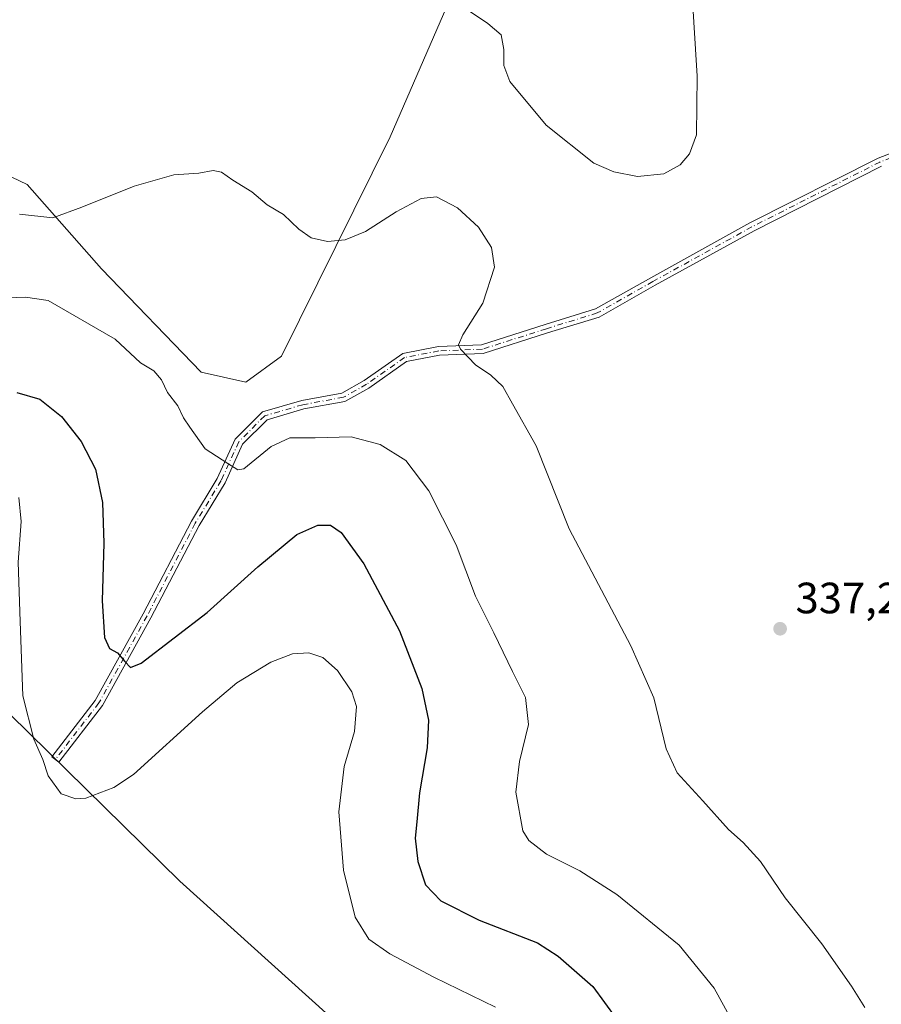
# Model space of a CAD drawing. Units: metres. Extents: x 608307 to 611801, y 4673750 to 4676117.
# Drawn here: x 610410 to 610607, y 4675739 to 4675964 of the extents above; entities that cross this region are included whole.
import ezdxf

# ---------------------------------------------------------------- set-up
doc = ezdxf.new("R2010")
doc.units = ezdxf.units.M
doc.header["$MEASUREMENT"] = 0
doc.linetypes.add('DGN Style 4', pattern=[2.6384748266838614, 1.318413404963828, -0.6592067024819142, 0.001648016756204785, -0.6592067024819142])
for name, color, linetype, lineweight in [('Arbolado forestal CxS', 92, 'Continuous', 0), ('Cultivos herbáceos CxS', 92, 'Continuous', 0), ('Curva de nivel maestra', 30, 'Continuous', 30), ('Curva de nivel normal', 30, 'Continuous', 0), ('Pastizal CxS', 92, 'Continuous', 0), ('Pista no pavimentada Cxs', 111, 'Continuous', 0), ('Pista no pavimentada eje', 91, 'DGN Style 4', 0), ('Punto de cota en terreno', 7, 'Continuous', 0), ('Rótulo de punto de cota en terreno', 7, 'Continuous', 0)]:
    doc.layers.add(name, color=color, linetype=linetype, lineweight=lineweight)
doc.styles.add('Style-Arial', font='txt')

# ---------------------------------------------------------------- blocks, each defined once
blk = doc.blocks.new('5PATER')
at = {"layer": 'Pastizal CxS', "linetype": 'Continuous', "lineweight": 0}
h = blk.add_hatch(color=51, dxfattribs=at)
edge = h.paths.add_edge_path()
edge.add_ellipse((0, 0), major_axis=(-0.1095731443231308, -0.1110710700762829), ratio=0.9994222409660322, start_angle=0, end_angle=360)

msp = doc.modelspace()

# ---------------------------------------------------------------- linework, layer by layer
at = {"layer": 'Arbolado forestal CxS', "color": 92, "linetype": 'Continuous', "lineweight": 0}
for points in [[(610402.7783000004, 4675930.3167, 337.7286000000022), (610411.7703, 4675926.0843, 338.6196999999956), (610428.7370999996, 4675906.795299999, 341.7770000000019), (610451.5219000002, 4675883.197899999, 343.2308000000049), (610461.7377000004, 4675880.9001, 343.0071999999927), (610469.8548999997, 4675886.809699999, 342.3782999999967), (610494.7156999996, 4675936.9461, 337.5706000000064), (610509.1731000004, 4675970.320699999, 334.9489000000031), (610522.1155000003, 4675987.143300001, 333.6254000000045), (610541.8898999998, 4676010.479900001, 334.0653000000021), (610553.7833000004, 4676027.9825, 335.0978999999934), (610546.1495000003, 4676041.3497, 335.9992999999959), (610533.7445, 4676047.078700001, 336.5681999999942), (610528.0186999999, 4676056.626900001, 338.0157999999938), (610502.2544999998, 4676060.4463, 336.3822999999975), (610484.1234999998, 4676063.3115, 335.0464000000065), (610468.8558999998, 4676069.9957, 334.9894000000059), (610465.9929000001, 4676077.6337, 335.4618999999948), (610470.7638999998, 4676089.091499999, 336.5022000000026), (610478.5126999998, 4676096.844900001, 337.5792999999976)], [(610402.7783000004, 4675930.3167, 337.7286000000022), (610411.7703, 4675926.0843, 338.6196999999956), (610428.7370999996, 4675906.795299999, 341.7770000000019), (610451.5219000002, 4675883.197899999, 343.2308000000049), (610461.7377000004, 4675880.9001, 343.0071999999927), (610469.8548999997, 4675886.809699999, 342.3782999999967), (610494.7156999996, 4675936.9461, 337.5706000000064), (610509.1731000004, 4675970.320699999, 334.9489000000031)], [(610682.0027000001, 4675508.1777, 355.0258999999933), (610664.2071000002, 4675535.7049, 353.2391999999964), (610603.3885000005, 4675637.165100001, 355.6287000000011), (610591.6486999998, 4675650.2259, 357.0194000000047), (610578.0946000004, 4675659.4321, 356.3499000000011), (610560.0966999996, 4675668.533500001, 354.7035999999935), (610518.0151000004, 4675702.470699999, 355.4542999999976), (610446.6381000001, 4675766.837900001, 358.6913999999961), (610399.1794999996, 4675813.352299999, 358.2010000000009), (610378.4637000002, 4675830.011700001, 358.6055999999954), (610357.9867000004, 4675836.5131, 356.0580000000046), (610350.3180999998, 4675836.330700001, 355.0062999999937), (610345.2907999996, 4675836.211300001, 354.0613000000012), (610329.6155000003, 4675827.581700001, 355.0173999999971), (610315.0763999998, 4675824.695699999, 356.9934000000067), (610297.9071000004, 4675825.5579, 358.0930999999982), (610276.7355000004, 4675834.5843, 358.9599000000017), (610255.9606999997, 4675853.782299999, 357.2587000000058), (610242.4506999999, 4675861.083699999, 355.2143000000069), (610237.3727000002, 4675860.9627, 354.7502999999998)], [(610682.0027000001, 4675508.1777, 355.0258999999933), (610664.2071000002, 4675535.7049, 353.2391999999964), (610603.3885000005, 4675637.165100001, 355.6287000000011), (610591.6486999998, 4675650.2259, 357.0194000000047), (610578.0946000004, 4675659.4321, 356.3499000000011), (610560.0966999996, 4675668.533500001, 354.7035999999935), (610518.0151000004, 4675702.470699999, 355.4542999999976), (610446.6381000001, 4675766.837900001, 358.6913999999961), (610399.1794999996, 4675813.352299999, 358.2010000000009)]]:
    msp.add_polyline3d(points, dxfattribs=at)
at = {"layer": 'Cultivos herbáceos CxS', "color": 92, "linetype": 'Continuous', "lineweight": 0}
for points in [[(610381.8808000004, 4676095.334200001, 337.7449999999953), (610478.5125000002, 4676096.844799999, 337.5792999999976), (610470.7638999998, 4676089.091499999, 336.5022000000026), (610465.9929000001, 4676077.6337, 335.4618999999948), (610468.8558999998, 4676069.9957, 334.9894000000059), (610484.1234999998, 4676063.3115, 335.0464000000065), (610502.2544999998, 4676060.4463, 336.3822999999975), (610528.0186999999, 4676056.626900001, 338.0157999999938), (610533.7445, 4676047.078700001, 336.5681999999942), (610546.1495000003, 4676041.3497, 335.9992999999959), (610553.7833000004, 4676027.9825, 335.0978999999934), (610541.8898999998, 4676010.479900001, 334.0653000000021), (610522.1155000003, 4675987.143300001, 333.6254000000045), (610509.1731000004, 4675970.320699999, 334.9489000000031), (610494.7156999996, 4675936.9461, 337.5706000000064), (610469.8548999997, 4675886.809699999, 342.3782999999967), (610461.7377000004, 4675880.9001, 343.0071999999927), (610451.5219000002, 4675883.197899999, 343.2308000000049), (610428.7370999996, 4675906.795299999, 341.7770000000019), (610411.7703, 4675926.0843, 338.6196999999956), (610402.7783000004, 4675930.3167, 337.7286000000022)], [(610402.7783000004, 4675930.3167, 337.7286000000022), (610411.7703, 4675926.0843, 338.6196999999956), (610428.7370999996, 4675906.795299999, 341.7770000000019), (610451.5219000002, 4675883.197899999, 343.2308000000049), (610461.7377000004, 4675880.9001, 343.0071999999927), (610469.8548999997, 4675886.809699999, 342.3782999999967), (610494.7156999996, 4675936.9461, 337.5706000000064), (610509.1731000004, 4675970.320699999, 334.9489000000031), (610522.1155000003, 4675987.143300001, 333.6254000000045), (610541.8898999998, 4676010.479900001, 334.0653000000021), (610553.7833000004, 4676027.9825, 335.0978999999934), (610546.1495000003, 4676041.3497, 335.9992999999959), (610533.7445, 4676047.078700001, 336.5681999999942), (610528.0186999999, 4676056.626900001, 338.0157999999938), (610502.2544999998, 4676060.4463, 336.3822999999975), (610484.1234999998, 4676063.3115, 335.0464000000065), (610468.8558999998, 4676069.9957, 334.9894000000059), (610465.9929000001, 4676077.6337, 335.4618999999948), (610470.7638999998, 4676089.091499999, 336.5022000000026), (610478.5126999998, 4676096.844900001, 337.5792999999976)], [(610682.0027000001, 4675508.1777, 355.0258999999933), (610664.2071000002, 4675535.7049, 353.2391999999964), (610603.3885000005, 4675637.165100001, 355.6287000000011), (610591.6486999998, 4675650.2259, 357.0194000000047), (610578.0946000004, 4675659.4321, 356.3499000000011), (610560.0966999996, 4675668.533500001, 354.7035999999935), (610518.0151000004, 4675702.470699999, 355.4542999999976), (610446.6381000001, 4675766.837900001, 358.6913999999961), (610399.1794999996, 4675813.352299999, 358.2010000000009), (610378.4637000002, 4675830.011700001, 358.6055999999954), (610357.9867000004, 4675836.5131, 356.0580000000046), (610350.3180999998, 4675836.330700001, 355.0062999999937), (610345.2907999996, 4675836.211300001, 354.0613000000012), (610329.6155000003, 4675827.581700001, 355.0173999999971), (610315.0763999998, 4675824.695699999, 356.9934000000067), (610297.9071000004, 4675825.5579, 358.0930999999982), (610276.7355000004, 4675834.5843, 358.9599000000017), (610255.9606999997, 4675853.782299999, 357.2587000000058), (610242.4506999999, 4675861.083699999, 355.2143000000069), (610237.3727000002, 4675860.9627, 354.7502999999998)], [(610399.1794999996, 4675813.352299999, 358.2010000000009), (610446.6381000001, 4675766.837900001, 358.6913999999961), (610518.0151000004, 4675702.470699999, 355.4542999999976), (610560.0966999996, 4675668.533500001, 354.7035999999935), (610578.0946000004, 4675659.4321, 356.3499000000011), (610591.6486999998, 4675650.2259, 357.0194000000047), (610603.3885000005, 4675637.165100001, 355.6287000000011), (610664.2071000002, 4675535.7049, 353.2391999999964), (610682.0027000001, 4675508.1777, 355.0258999999933)]]:
    msp.add_polyline3d(points, dxfattribs=at)
at = {"layer": 'Curva de nivel maestra', "color": 30, "linetype": 'Continuous', "lineweight": 30, "elevation": 350.0000000000001, "flags": 128}
msp.add_lwpolyline([(610409.4000000004, 4675878.5001), (610414.6699999999, 4675877.0101), (610419.6299999999, 4675873.050100001), (610424.1299999999, 4675867.350099999), (610427.3399999999, 4675861.030099999), (610428.9800000006, 4675853.370100001), (610429.2800000003, 4675844.090100001), (610428.9100000003, 4675830.890100001), (610429.4299999997, 4675822.5101), (610430.5599999996, 4675820.020099999), (610432.4000000004, 4675819.0101), (610434.0899999999, 4675817.030099999), (610435.4000000004, 4675815.6601), (610437.7800000003, 4675816.670100001), (610452.9000000004, 4675828.280099999), (610464.4400000004, 4675838.690099999), (610473.3899999997, 4675846.0701), (610478.2000000002, 4675848.2301), (610481.0899999999, 4675848.1801), (610483.4800000006, 4675846.540100001), (610488.6900000004, 4675839.380100001), (610496.7999999998, 4675824.090100001), (610501.9500000002, 4675810.880100001), (610503.4600000001, 4675803.630100001), (610503.1900000004, 4675797.3101), (610501.4000000004, 4675787.0701), (610500.7800000003, 4675780.440099999), (610500.3899999997, 4675776.6501), (610500.9900000002, 4675771.370100001), (610502.7699999996, 4675766.040100001), (610506.2800000003, 4675762.3201), (610515.0300000003, 4675757.970100001), (610528.3799999999, 4675752.790100001), (610533.0899999999, 4675749.7301), (610541, 4675742.770099999), (610546.3399999999, 4675735.440099999)], dxfattribs=at)
at = {"layer": 'Curva de nivel normal', "color": 30, "linetype": 'Continuous', "lineweight": 0, "flags": 128}
for points, elevation in [([(610510.9600000001, 4675966.860099999), (610516.9800000006, 4675962.800100001), (610520.0300000003, 4675960.2501), (610520.7000000002, 4675956.860099999), (610520.6799999997, 4675953.2601), (610522.0599999996, 4675949.590100001), (610530.3200000003, 4675939.600099999), (610541.2400000002, 4675930.920100001), (610545.8099999996, 4675928.920100001), (610551.2199999997, 4675927.860099999), (610557.2000000002, 4675928.520099999), (610560.9500000002, 4675930.530099999), (610563.0899999999, 4675933.0601), (610564.6699999999, 4675937.360099999), (610564.8499999996, 4675950.8201), (610563.7300000006, 4675969.360099999)], 335.0000000000001), ([(610409.9800000006, 4675919.280099999), (610417.6100000005, 4675918.420100001), (610424.2400000002, 4675920.880100001), (610436.1799999997, 4675925.6601), (610445.2800000003, 4675928.2601), (610451.0099999999, 4675928.6601), (610454.2300000006, 4675929.210100001), (610456.1900000004, 4675928.840100001), (610458.75, 4675927.0601), (610463.0800000001, 4675924.340100001), (610466.5700000003, 4675921.370100001), (610470.3200000003, 4675919.1801), (610473.7999999998, 4675915.8301), (610476.6500000004, 4675913.890100001), (610480.3799999999, 4675913.0001), (610484.3799999999, 4675913.370100001), (610489.0499999998, 4675915.3301), (610496.0499999998, 4675919.8101), (610501.7800000003, 4675922.870100001), (610505.2599999999, 4675923.2401), (610510.0999999996, 4675920.7501), (610514.9100000003, 4675916.270099999), (610517.8600000005, 4675911.6601), (610518.5599999996, 4675907.140100001), (610515.8499999996, 4675898.9001), (610511.2999999998, 4675891.700099999), (610510.3499999996, 4675889.390100001), (610510.7400000002, 4675888.4301), (610514.1900000004, 4675884.800100001), (610517.6699999999, 4675882.4801), (610520.4199999999, 4675879.860099999), (610522.6299999999, 4675875.9001), (610528.0899999999, 4675866.3201), (610535.6200000001, 4675847.380100001), (610549.6600000003, 4675820.640100001), (610554.9500000002, 4675808.7301), (610557.7800000003, 4675797.120100001), (610560.2599999999, 4675791.610099999), (610566.1699999999, 4675785.2401), (610571.9800000006, 4675778.670100001), (610575.3499999996, 4675775.690099999), (610579.29, 4675771.3201), (610584.9299999997, 4675763.040100001), (610593.2999999998, 4675752.530099999), (610600.1399999997, 4675742.8301), (610603.1799999997, 4675738.0001)], 340), ([(610572.6399999997, 4675735.3301), (610568.7599999999, 4675742.390100001), (610560.7599999999, 4675752.200099999), (610546.5199999996, 4675763.770099999), (610538, 4675769.200099999), (610530.4000000004, 4675773.040100001), (610526.3700000001, 4675776.120100001), (610524.9900000002, 4675778.3201), (610523.4400000004, 4675787.200099999), (610524.2400000002, 4675794.1801), (610526.29, 4675802.640100001), (610525.6200000001, 4675808.850099999), (610522.6399999997, 4675814.770099999), (610518.4100000003, 4675823.630100001), (610514.1900000004, 4675832.0101), (610509.79, 4675843.7401), (610503.5700000003, 4675856.0601), (610498.2999999998, 4675862.970100001), (610492.4100000003, 4675866.670100001), (610485.8099999996, 4675868.370100001), (610477.5999999996, 4675868.1601), (610471.8099999996, 4675868.140100001), (610467.4800000006, 4675866.1801), (610461.2699999996, 4675861.110099999), (610459.9000000004, 4675860.840100001), (610457.6200000001, 4675862.3201), (610452.4500000002, 4675865.610099999), (610448.9100000003, 4675870.5601), (610447.4400000004, 4675872.7601), (610446.1500000004, 4675875.460100001), (610443.8399999999, 4675878.4901), (610442.4500000002, 4675881.4301), (610440.7000000002, 4675883.4801), (610437.6299999999, 4675885.3101), (610431.8300000001, 4675890.690099999), (610416.5499999998, 4675899.530099999), (610411.3399999999, 4675900.300100001), (610404.8899999997, 4675900.0701)], 345), ([(610409.8899999997, 4675854.540100001), (610410.4000000004, 4675849.0601), (610409.7199999997, 4675839.710100001), (610410.1799999997, 4675826.200099999), (610410.7999999998, 4675809.220100001), (610413.2599999999, 4675799.280099999), (610415.3399999999, 4675794.6601), (610416.5800000001, 4675790.9001), (610419.5300000003, 4675786.800100001), (610422.9000000004, 4675785.6601), (610425.1799999997, 4675785.8101), (610431.5800000001, 4675788.220100001), (610436.0599999996, 4675791.2501), (610451.7999999998, 4675805.5101), (610459.6900000004, 4675812.190099999), (610467.4600000001, 4675816.9001), (610472.3700000001, 4675818.780099999), (610476.1100000005, 4675819.040100001), (610479.2999999998, 4675817.970100001), (610482.6699999999, 4675815.0001), (610485.9400000004, 4675810.1501), (610487.0099999999, 4675806.7301), (610486.5300000003, 4675801.050100001), (610484.1799999997, 4675793.0701), (610482.9699999997, 4675782.720100001), (610484.0599999996, 4675769.350099999), (610486.6900000004, 4675758.620100001), (610489.7999999998, 4675753.600099999), (610494.6100000005, 4675750.2401), (610504.7000000002, 4675744.940099999), (610518.7400000002, 4675738.0601)], 355)]:
    msp.add_lwpolyline(points, dxfattribs=dict(at, elevation=elevation))
at = {"layer": 'Pista no pavimentada Cxs', "color": 111, "linetype": 'Continuous', "lineweight": 0}
msp.add_polyline3d([(610606.9883000003, 4675930.269500001, 347.2072000000044), (610577.8404999999, 4675915.484300001, 337.5908999999957), (610555.2122999998, 4675903.007099999, 336.902900000001), (610542.4231000004, 4675895.7599, 345.0883999999933), (610530.6821, 4675892.130899999, 345.7739000000001), (610515.9537000004, 4675887.434900001, 341.1578000000009), (610505.9439000003, 4675887.009099999, 342.5690000000032), (610498.3973000003, 4675885.581300001, 346.8687000000064), (610489.8537, 4675879.5383, 348.9162999999971), (610484.3705000002, 4675876.467700001, 350.1733999999997), (610474.9446999999, 4675874.753900001, 347.8236000000034), (610466.5620999997, 4675872.3005, 345.477899999998), (610460.9451000001, 4675866.683499999, 347.5918999999994), (610456.9732999997, 4675857.903899999, 352.975099999996), (610451.0324999997, 4675848.1437, 353.6184000000067), (610440.0352999996, 4675826.9955, 358.4703000000009), (610428.9857000001, 4675807.0211, 366.4738999999972), (610418.9911000002, 4675794.049500001, 365.4985000000015), (610417.4068999998, 4675795.270099999, 365.4060999999929), (610427.3088999996, 4675808.121900001, 366.317200000005), (610438.2726999996, 4675827.941099999, 359.4636000000028), (610449.2890999997, 4675849.1261, 356.0660000000062), (610455.2015000005, 4675858.839500001, 354.5169000000024), (610459.2731, 4675867.8399, 346.1820000000007), (610465.5094999997, 4675874.076300001, 344.9612999999954), (610474.4835000001, 4675876.7029, 347.4627999999939), (610483.6845000006, 4675878.375700001, 352.0301999999938), (610488.7846999997, 4675881.231899999, 351.8221999999951), (610497.5976999998, 4675887.465500001, 349.6921000000002), (610505.7143000001, 4675889.0011, 344.7507999999943), (610515.6013000002, 4675889.421700001, 342.0807999999961), (610530.0831000004, 4675894.039100001, 346.3467999999993), (610541.6255000001, 4675897.606699999, 344.8891000000003), (610554.2363, 4675904.752900001, 337.5378000000055), (610576.9049000005, 4675917.252499999, 337.5722999999998), (610606.1772999996, 4675932.1007, 348.0371000000014), (610626.7917, 4675939.9639, 344.6346999999951)], dxfattribs=at)
msp.add_polyline3d([(610606.9883000003, 4675930.269500001, 347.2072000000044), (610577.8404999999, 4675915.484300001, 337.5908999999957), (610555.2122999998, 4675903.007099999, 336.902900000001), (610542.4231000004, 4675895.7599, 345.0883999999933), (610530.6821, 4675892.130899999, 345.7739000000001), (610515.9537000004, 4675887.434900001, 341.1578000000009), (610505.9439000003, 4675887.009099999, 342.5690000000032), (610498.3973000003, 4675885.581300001, 346.8687000000064), (610489.8537, 4675879.5383, 348.9162999999971), (610484.3705000002, 4675876.467700001, 350.1733999999997), (610474.9446999999, 4675874.753900001, 347.8236000000034), (610466.5620999997, 4675872.3005, 345.477899999998), (610460.9451000001, 4675866.683499999, 347.5918999999994), (610456.9732999997, 4675857.903899999, 352.975099999996), (610451.0324999997, 4675848.1437, 353.6184000000067), (610440.0352999996, 4675826.9955, 358.4703000000009), (610428.9857000001, 4675807.0211, 366.4738999999972), (610418.9911000002, 4675794.049500001, 365.4985000000015), (610417.4068999998, 4675795.270099999, 365.4060999999929), (610427.3088999996, 4675808.121900001, 366.317200000005), (610438.2726999996, 4675827.941099999, 359.4636000000028), (610449.2890999997, 4675849.1261, 356.0660000000062), (610455.2015000005, 4675858.839500001, 354.5169000000024), (610459.2731, 4675867.8399, 346.1820000000007), (610465.5094999997, 4675874.076300001, 344.9612999999954), (610474.4835000001, 4675876.7029, 347.4627999999939), (610483.6845000006, 4675878.375700001, 352.0301999999938), (610488.7846999997, 4675881.231899999, 351.8221999999951), (610497.5976999998, 4675887.465500001, 349.6921000000002), (610505.7143000001, 4675889.0011, 344.7507999999943), (610515.6013000002, 4675889.421700001, 342.0807999999961), (610530.0831000004, 4675894.039100001, 346.3467999999993), (610541.6255000001, 4675897.606699999, 344.8891000000003), (610554.2363, 4675904.752900001, 337.5378000000055), (610576.9049000005, 4675917.252499999, 337.5722999999998), (610606.1772999996, 4675932.1007, 348.0371000000014), (610626.7917, 4675939.9639, 344.6346999999951)], dxfattribs=at)
at = {"layer": 'Pista no pavimentada eje', "color": 91, "linetype": 'DGN Style 4', "lineweight": 0}
msp.add_polyline3d([(610658.1004999997, 4675947.363700001, 340.4649999999965), (610656.8071, 4675947.092499999, 340.550900000002), (610653.6923000002, 4675946.4275, 340.8447000000015), (610646.7994999997, 4675944.943499999, 342.4973000000027), (610627.1145000001, 4675939.0167, 344.8506000000052), (610606.5827000003, 4675931.1851, 347.5959000000003), (610577.3727000002, 4675916.3685, 337.6046000000061), (610554.7242999999, 4675903.880100001, 337.1925999999949), (610542.0242999997, 4675896.683300001, 344.8423999999941), (610530.3825000003, 4675893.085100001, 345.6926999999997), (610515.7774999999, 4675888.428300001, 341.5154999999941), (610505.8290999997, 4675888.005100001, 343.2581999999966), (610497.9974999996, 4675886.5233, 348.2262999999948), (610489.3191000001, 4675880.3851, 350.2807999999932), (610484.0274999999, 4675877.421700001, 350.6600000000035), (610474.7141000004, 4675875.7283, 347.6489000000001), (610466.0356999999, 4675873.188300001, 345.0568000000058), (610460.1091, 4675867.261700001, 346.6943000000028), (610456.0875000004, 4675858.3717, 353.6803000000073), (610450.1606999999, 4675848.6349, 354.9434000000037), (610439.1540999999, 4675827.4683, 359.0187000000006), (610428.1473000003, 4675807.5715, 366.4327000000048), (610418.1989000002, 4675794.6599, 365.2966000000015)], dxfattribs=at)

# ---------------------------------------------------------------- block references
at = {"layer": 'Punto de cota en terreno', "color": 7, "linetype": 'Continuous', "lineweight": 0, "xscale": 10, "yscale": 10, "zscale": 10}
msp.add_blockref('5PATER', (610583.7999999998, 4675824.529999999, 337.25), dxfattribs=at)

# ---------------------------------------------------------------- texts
at = {"layer": 'Rótulo de punto de cota en terreno', "color": 7, "linetype": 'Continuous', "lineweight": 0, "style": 'Style-Arial'}
msp.add_text('337,25', height=7.000000000000002, dxfattribs=at).set_placement((610587.3278000001, 4675828.057800001))

doc.saveas('drawing.dxf')
